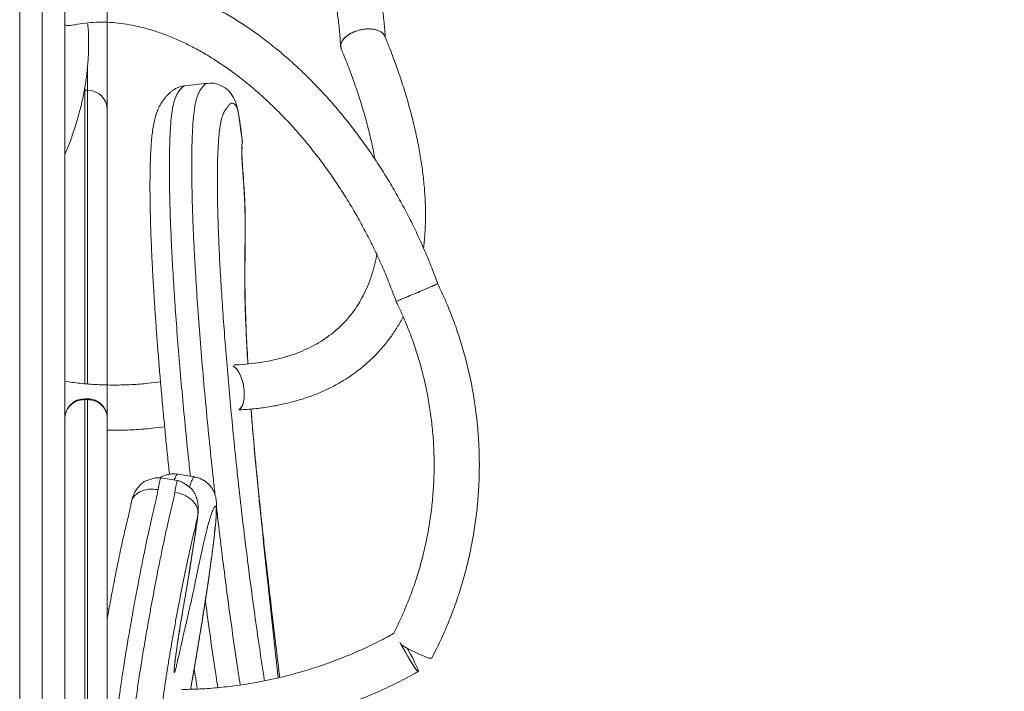
# Model space of a CAD drawing. Units: millimetres. Extents: x 66 to 138, y 73 to 204.
# Drawn here: x 117 to 124, y 119 to 124 of the extents above; entities that cross this region are included whole.
import ezdxf

# ---------------------------------------------------------------- set-up
doc = ezdxf.new("R2010")
doc.units = ezdxf.units.MM
doc.styles.add('SLDTEXTSTYLE0', font='TXT', dxfattribs={"width": 0.663})
doc.dimstyles.new('SLDDIMSTYLE0', dxfattribs={"dimtxt": 5, "dimasz": 3.302, "dimexe": 0, "dimexo": 0.0625, "dimgap": 1.25, "dimtad": 2, "dimlfac": 50, "dimrnd": 1e-09, "dimzin": 12, "dimdsep": 46, "dimtxsty": 'SLDTEXTSTYLE0', "dimsah": 1, "dimcen": 0.09, "dimadec": 0, "dimazin": 0, "dimtfac": 1, "dimtofl": 0, "dimtmove": 0, "dimatfit": 3, "dimfxl": 0, "dimfrac": 2, "dimtolj": 1, "dimtzin": 12, "dimarcsym": 0})

# ---------------------------------------------------------------- blocks, each defined once
blk = doc.blocks.new('*D2')
at = {"color": 7, "linetype": 'Continuous', "lineweight": 0}
for p, q in [((117.6948, 125.4896), (117.6948, 90.478)), ((98.1348, 123.1416), (98.1348, 90.478)), ((98.1348, 91.478), (91.7848, 91.478)), ((98.1348, 91.478), (117.6948, 91.478)), ((117.6948, 91.478), (124.0448, 91.478))]:
    blk.add_line(p, q, dxfattribs=at)
for points in [[(98.1348, 91.478), (94.8328, 91.986), (94.8328, 90.97)], [(117.6948, 91.478), (120.9968, 90.97), (120.9968, 91.986)]]:
    blk.add_solid(points, dxfattribs=at)
at = {"color": 7, "linetype": 'Continuous', "lineweight": 0, "insert": (99.6346, 97.9234), "char_height": 5, "attachment_point": 1, "style": 'SLDTEXTSTYLE0'}
blk.add_mtext('1000', dxfattribs=at)

msp = doc.modelspace()

# ---------------------------------------------------------------- linework, layer by layer
at = {"color": 7, "linetype": 'Continuous', "lineweight": 15}
for p, q in [((117.69485, 123.76017), (117.69485, 123.14169)), ((118.40205, 123.33099), (118.24368, 123.31301)), ((117.55485, 123.28169), (117.53485, 123.28169)), ((117.69485, 123.14169), (117.69485, 121.19579)), ((118.65016, 122.91709), (118.64769, 122.87825)), ((117.55485, 121.0966), (117.53485, 121.0966)), ((117.55485, 121.09044), (117.53485, 121.09044)), ((118.19135, 120.51755), (118.07302, 120.53661)), ((118.31144, 120.54234), (118.19311, 120.5614)), ((118.33592, 120.27384), (118.33693, 120.28568)), ((117.70652, 119.60537), (117.69485, 119.60537))]:
    msp.add_line(p, q, dxfattribs=at)
at = {"color": 8, "linetype": 'Continuous', "lineweight": 15}
for p, q in [((117.55485, 123.28169), (117.55485, 123.44126)), ((117.53485, 123.29861), (117.53485, 123.28169)), ((117.53485, 123.28169), (117.53485, 121.20573)), ((117.55485, 121.20251), (117.55485, 123.28169))]:
    msp.add_line(p, q, dxfattribs=at)
at = {"color": 7, "linetype": 'Continuous', "lineweight": 15, "flags": 128}
for points in [[(118.65107, 122.91423), (118.64729, 122.94888), (118.64162, 122.99575), (118.63541, 123.04229), (118.63022, 123.07751), (118.62427, 123.11307), (118.61809, 123.14445), (118.61031, 123.17553), (118.60699, 123.18606), (118.60248, 123.19834), (118.59894, 123.20702), (118.58628, 123.23302), (118.57123, 123.25645), (118.5521, 123.2787), (118.52815, 123.29887), (118.49846, 123.31583), (118.47417, 123.32473), (118.45703, 123.32877), (118.4466, 123.33042), (118.44332, 123.33083), (118.44257, 123.33092), (118.4424, 123.33094), (118.44235, 123.33094), (118.44234, 123.33094), (118.44234, 123.33094), (118.44234, 123.33094), (118.44234, 123.33094), (118.44234, 123.33094), (118.44234, 123.33094), (118.41997, 123.33211), (118.40209, 123.33029)], [(119.76646, 119.373), (119.77132, 119.36337), (119.78621, 119.33487), (119.80257, 119.3049), (119.81963, 119.27486), (119.8366, 119.24615), (119.85269, 119.22013), (119.86714, 119.198), (119.87927, 119.18081), (119.88853, 119.16934), (119.89447, 119.16415), (119.89682, 119.16547), (119.89546, 119.17325), (119.89047, 119.18711), (119.88208, 119.20641), (119.87067, 119.23025), (119.85679, 119.25751), (119.84107, 119.28692), (119.82426, 119.3171), (119.81702, 119.32974)], [(119.77679, 119.35308), (119.78444, 119.34846), (119.81299, 119.33198), (119.84329, 119.31559), (119.87392, 119.30006), (119.90344, 119.28611), (119.93048, 119.2744), (119.95377, 119.26548), (119.97223, 119.25975), (119.98498, 119.2575), (119.99143, 119.25882), (119.99191, 119.25945)]]:
    msp.add_lwpolyline(points, dxfattribs=at)
at = {"color": 7, "linetype": 'Continuous', "lineweight": 15}
for centre, start, end in [((117.55485, 123.14169), 0, 90), ((117.53485, 120.95659), 90.030435, 179.970541), ((117.55485, 120.95659), 0.029696, 90.030799)]:
    msp.add_arc(centre, 0.14, start, end, dxfattribs=at)
at = {"color": 8, "linetype": 'Continuous', "lineweight": 15}
for points, knots in [([(117.07485, 128.37891), (117.07485, 128.37833), (117.07485, 128.37704), (117.07485, 128.35231), (117.07485, 128.31019), (117.07485, 128.25154), (117.07485, 128.17874), (117.07485, 128.08976), (117.07485, 127.98453), (117.07485, 127.86289), (117.07485, 127.72466), (117.07485, 127.56969), (117.07485, 127.39485), (117.07485, 127.19885), (117.07485, 126.98031), (117.07485, 126.74221), (117.07485, 126.49676), (117.07485, 126.24686), (117.07485, 125.99527), (117.07485, 125.72839), (117.07485, 125.44612), (117.07485, 125.14527), (117.07485, 124.82484), (117.07485, 124.48395), (117.07485, 124.12564), (117.07485, 123.75004), (117.07485, 123.38631), (117.07485, 123.0386), (117.07485, 122.71065), (117.07485, 122.37216), (117.07485, 122.02049), (117.07485, 121.65531), (117.07485, 121.27654), (117.07485, 120.88754), (117.07485, 120.47416), (117.07485, 120.03546), (117.07485, 119.57104), (117.07485, 119.13308), (117.07485, 118.72483), (117.07485, 118.34872), (117.07485, 117.96875), (117.07485, 117.61498), (117.07485, 117.28879), (117.07485, 116.99046), (117.07485, 116.69088), (117.07485, 116.49057), (117.07485, 116.39041)], [0, 0, 0, 0, 0.0236786, 0.0531426, 0.0825891, 0.1095136, 0.1364474, 0.1633808, 0.1903048, 0.2172343, 0.2441744, 0.2711137, 0.2980423, 0.3263542, 0.3546805, 0.3830054, 0.4113152, 0.4355112, 0.4597258, 0.4839445, 0.508155, 0.5323476, 0.5572751, 0.5822321, 0.6071948, 0.6321437, 0.6570644, 0.6764145, 0.695777, 0.7151379, 0.734486, 0.7543033, 0.7741383, 0.793971, 0.8137855, 0.8357809, 0.8577906, 0.8797839, 0.8967368, 0.9137057, 0.9306739, 0.9476255, 0.9606869, 0.9737482, 0.9868741, 1, 1, 1, 1]), ([(117.23485, 116.39041), (117.23485, 116.5236), (117.23485, 116.79004), (117.23485, 117.18876), (117.23485, 117.57835), (117.23485, 117.95815), (117.23485, 118.32775), (117.23485, 118.69372), (117.23485, 119.05884), (117.23485, 119.42244), (117.23485, 119.784), (117.23485, 120.13948), (117.23485, 120.50457), (117.23485, 120.87778), (117.23485, 121.25759), (117.23485, 121.62767), (117.23485, 121.99073), (117.23485, 122.34627), (117.23485, 122.69395), (117.23485, 123.03056), (117.23485, 123.37953), (117.23485, 123.73793), (117.23485, 124.10266), (117.23485, 124.45113), (117.23485, 124.78324), (117.23485, 125.10264), (117.23485, 125.40901), (117.23485, 125.70211), (117.23485, 125.97881), (117.23485, 126.2392), (117.23485, 126.48975), (117.23485, 126.72933), (117.23485, 126.95681), (117.23485, 127.16663), (117.23485, 127.35899), (117.23485, 127.53417), (117.23485, 127.69243), (117.23485, 127.83398), (117.23485, 127.96138), (117.23485, 128.0737), (117.23485, 128.16998), (117.23485, 128.24823), (117.23485, 128.30903), (117.23485, 128.35156), (117.23485, 128.37661), (117.23485, 128.37846), (117.23485, 128.37932)], [0, 0, 0, 0, 0.0174541, 0.0349179, 0.0523722, 0.0688551, 0.0853531, 0.1018519, 0.1183359, 0.1352979, 0.1522742, 0.1692518, 0.1862154, 0.2055436, 0.2248887, 0.244236, 0.2635668, 0.2834011, 0.3032495, 0.3230996, 0.3429364, 0.3670841, 0.3912578, 0.4154438, 0.4396246, 0.4637784, 0.4887444, 0.5137302, 0.538725, 0.5637154, 0.5886853, 0.6155644, 0.6424563, 0.6693496, 0.6962304, 0.7230989, 0.7499781, 0.776858, 0.8037275, 0.8321425, 0.8605687, 0.8889954, 0.917411, 0.9462732, 0.975152, 1, 1, 1, 1]), ([(118.24375, 123.31241), (118.24339, 123.31253), (118.23741, 123.31445), (118.22735, 123.30431), (118.21035, 123.28618), (118.19129, 123.26143), (118.17315, 123.2241), (118.15937, 123.17056), (118.14936, 123.10488), (118.14189, 123.0206), (118.13691, 122.92049), (118.13436, 122.80701), (118.1341, 122.68089), (118.13613, 122.54155), (118.14054, 122.38647), (118.14751, 122.21675), (118.15712, 122.03161), (118.16921, 121.83556), (118.18391, 121.62625), (118.20114, 121.40618), (118.22099, 121.17466), (118.2432, 120.93658), (118.26402, 120.72619), (118.27816, 120.59565), (118.28344, 120.54685)], [0, 0, 0, 0, 0.0025044, 0.0422986, 0.0820952, 0.1426426, 0.2031438, 0.2474625, 0.2917714, 0.3374626, 0.3831587, 0.4274438, 0.471731, 0.5170982, 0.5624658, 0.6106573, 0.6588525, 0.7082564, 0.7576632, 0.8096827, 0.861704, 0.9149575, 0.968211, 1, 1, 1, 1]), ([(118.4586, 120.41176), (118.45442, 120.44857), (118.44039, 120.57227), (118.4186, 120.78225), (118.39312, 121.04194), (118.36993, 121.29954), (118.34918, 121.55232), (118.33135, 121.79598), (118.3181, 122.00457), (118.30859, 122.18053), (118.30195, 122.32673), (118.2965, 122.47979), (118.29301, 122.63549), (118.29225, 122.79066), (118.29476, 122.92941), (118.30049, 123.04427), (118.30906, 123.13438), (118.3202, 123.20183), (118.33437, 123.24855), (118.35514, 123.28855), (118.37525, 123.3125), (118.39245, 123.32888), (118.3993, 123.32982), (118.40214, 123.3302)], [0, 0, 0, 0, 0.0231827, 0.0779069, 0.1326322, 0.1888782, 0.245122, 0.3008752, 0.3566234, 0.3950873, 0.4335904, 0.4720495, 0.5226245, 0.5731981, 0.6255434, 0.6778814, 0.7238224, 0.7697566, 0.8171535, 0.8645829, 0.950698, 0.9795414, 1, 1, 1, 1]), ([(118.65016, 122.91709), (118.64796, 122.93678), (118.64312, 122.98017), (118.63594, 123.0347), (118.62938, 123.07884), (118.62381, 123.11246), (118.61831, 123.13917), (118.61368, 123.15362), (118.60833, 123.16653), (118.60195, 123.17678), (118.59216, 123.18678), (118.57955, 123.19232), (118.56505, 123.18581), (118.55059, 123.17013), (118.5365, 123.1508), (118.52253, 123.12991), (118.50958, 123.10025), (118.49827, 123.05895), (118.48921, 123.00214), (118.48224, 122.93086), (118.4773, 122.84531), (118.4744, 122.74614), (118.47352, 122.63503), (118.47465, 122.51195), (118.47781, 122.37756), (118.4832, 122.22756), (118.491, 122.06267), (118.50138, 121.88194), (118.51404, 121.6916), (118.52921, 121.48829), (118.54683, 121.27428), (118.56706, 121.04875), (118.58944, 120.81759), (118.61443, 120.57681), (118.64189, 120.32953), (118.67206, 120.07489), (118.70424, 119.8202), (118.73766, 119.57111), (118.77178, 119.33319), (118.795, 119.17666), (118.80706, 119.10125), (118.80748, 119.09864)], [0, 0, 0, 0, 0.0090452, 0.0199222, 0.0253427, 0.0308978, 0.0378529, 0.0427011, 0.0476696, 0.0588541, 0.0700568, 0.0927877, 0.1208612, 0.1489646, 0.1770702, 0.2055433, 0.2340209, 0.2624521, 0.2902671, 0.3180854, 0.3466723, 0.3752614, 0.4039856, 0.432711, 0.4620883, 0.4914658, 0.5237914, 0.5561194, 0.5892343, 0.6223512, 0.6577434, 0.6931369, 0.7293827, 0.7656281, 0.8043137, 0.8429986, 0.8828514, 0.9227041, 0.960671, 0.9986385, 1, 1, 1, 1]), ([(118.6902, 121.34233), (118.6883, 121.37285), (118.68237, 121.46841), (118.67553, 121.6167), (118.66965, 121.78536), (118.66726, 121.92129), (118.66744, 122.02778), (118.66865, 122.11309), (118.67008, 122.19719), (118.67102, 122.28383), (118.6706, 122.37771), (118.66866, 122.47084), (118.66413, 122.56752), (118.65835, 122.64865), (118.6531, 122.71606), (118.64955, 122.76813), (118.647, 122.81794), (118.64594, 122.86287), (118.64706, 122.89635), (118.64913, 122.91016), (118.65016, 122.91709)], [0, 0, 0, 0, 0.0469321, 0.1469334, 0.2469229, 0.3464357, 0.4125048, 0.4788516, 0.5452513, 0.6114, 0.6771656, 0.7428468, 0.7899432, 0.8371152, 0.8619671, 0.8867817, 0.9147268, 0.9426114, 0.9712407, 1, 1, 1, 1]), ([(117.53485, 121.09587), (117.53485, 121.09606), (117.53485, 121.09694), (117.53485, 121.0933), (117.53485, 121.09044)], [0, 0, 0, 0, 0.21201774, 1, 1, 1, 1]), ([(117.55485, 121.09044), (117.55485, 121.09324), (117.55485, 121.09687), (117.55485, 121.09605), (117.55485, 121.09586)], [0, 0, 0, 0, 0.7747069, 1, 1, 1, 1]), ([(118.90552, 119.11944), (118.89247, 119.23472), (118.86627, 119.46621), (118.82883, 119.81348), (118.79278, 120.15998), (118.76295, 120.45431), (118.73978, 120.69552), (118.72433, 120.8693), (118.71587, 120.97671), (118.71219, 121.02352)], [0, 0, 0, 0, 0.17928707, 0.36000841, 0.54061806, 0.72075245, 0.8212691, 0.92211651, 1, 1, 1, 1]), ([(118.0729, 120.53585), (118.07257, 120.53581), (118.0718, 120.53574), (118.06888, 120.5244), (118.06311, 120.49681), (118.05821, 120.47104), (118.05479, 120.45307)], [0, 0, 0, 0, 0.1446916, 0.3312047, 0.5336196, 1, 1, 1, 1]), ([(118.19303, 120.56086), (118.19176, 120.56085), (118.18893, 120.5608), (118.18195, 120.5506), (118.1754, 120.53811), (118.17011, 120.52344), (118.16927, 120.5211)], [0, 0, 0, 0, 0.2161447, 0.4831586, 0.917768, 1, 1, 1, 1]), ([(118.1732, 120.43445), (118.17661, 120.45234), (118.18148, 120.478), (118.18722, 120.50543), (118.19014, 120.51668), (118.1909, 120.51676), (118.19123, 120.51679)], [0, 0, 0, 0, 0.4662173, 0.6685577, 0.8551396, 1, 1, 1, 1]), ([(118.27646, 120.4709), (118.27749, 120.47415), (118.28328, 120.49233), (118.29226, 120.51475), (118.30344, 120.53872), (118.30868, 120.54052), (118.31129, 120.54142)], [0, 0, 0, 0, 0.067638, 0.3786957, 0.6896401, 1, 1, 1, 1]), ([(118.05479, 120.45307), (118.05241, 120.4406), (118.0476, 120.41543), (118.03943, 120.37544), (118.02921, 120.33496), (118.01495, 120.27706), (117.99572, 120.19098), (117.97577, 120.09845), (117.95479, 119.99718), (117.93288, 119.88771), (117.90882, 119.76335), (117.88726, 119.64777), (117.86862, 119.54427), (117.85188, 119.4489), (117.83246, 119.33427), (117.81231, 119.20909), (117.79442, 119.09158), (117.77926, 118.98605), (117.76636, 118.88823), (117.75581, 118.79998), (117.74578, 118.71313), (117.73526, 118.63049), (117.72738, 118.57075), (117.72336, 118.54095), (117.7209, 118.5246), (117.71927, 118.51468), (117.71754, 118.50544), (117.71476, 118.49277), (117.71019, 118.4774), (117.70532, 118.46321), (117.69959, 118.44274), (117.69627, 118.42841), (117.69485, 118.42225)], [0, 0, 0, 0, 0.0169002, 0.0341032, 0.0605995, 0.1131752, 0.1664237, 0.2191339, 0.2718401, 0.326016, 0.3801827, 0.4439236, 0.4764355, 0.5089398, 0.5594105, 0.611211, 0.6537543, 0.6974398, 0.7400403, 0.7837358, 0.8294039, 0.8753404, 0.8981748, 0.9096315, 0.9138966, 0.9174204, 0.9209717, 0.9257357, 0.9395874, 0.9714685, 0.9877384, 1, 1, 1, 1]), ([(117.86478, 120.35895), (117.86604, 120.36529), (117.86931, 120.3816), (117.88228, 120.40271), (117.90273, 120.42334), (117.93633, 120.44366), (117.98759, 120.45879), (118.03277, 120.45494), (118.05479, 120.45307)], [0, 0, 0, 0, 0.0905074, 0.2327622, 0.3720497, 0.5055533, 0.7590456, 1, 1, 1, 1]), ([(117.74813, 117.93933), (117.74778, 117.93908), (117.74664, 117.93825), (117.74599, 117.94479), (117.74622, 117.96274), (117.74889, 117.99483), (117.75352, 118.03699), (117.75848, 118.07744), (117.76481, 118.12478), (117.77318, 118.183), (117.78188, 118.23847), (117.78995, 118.28572), (117.79631, 118.32078), (117.80284, 118.35477), (117.80922, 118.38589), (117.81513, 118.4124), (117.82105, 118.4354), (117.82631, 118.45219), (117.83072, 118.46524), (117.83421, 118.47851), (117.83654, 118.48982), (117.83818, 118.49907), (117.8406, 118.51424), (117.84703, 118.56072), (117.85652, 118.63333), (117.86768, 118.72455), (117.87744, 118.8094), (117.88894, 118.90212), (117.90343, 119.00883), (117.92128, 119.12963), (117.94143, 119.25795), (117.96279, 119.3868), (117.98296, 119.503), (118.00176, 119.60755), (118.01906, 119.70107), (118.03628, 119.79163), (118.05523, 119.88888), (118.0756, 119.99033), (118.09723, 120.0942), (118.11817, 120.1909), (118.13598, 120.26939), (118.14796, 120.31756), (118.15578, 120.34846), (118.16352, 120.38365), (118.16968, 120.41597), (118.1732, 120.43445)], [0, 0, 0, 0, 0.0056142, 0.0183228, 0.0314195, 0.0570307, 0.0717749, 0.086838, 0.1038775, 0.1214461, 0.1436129, 0.1546163, 0.1660031, 0.1786305, 0.1916236, 0.204271, 0.2173503, 0.2374854, 0.2535369, 0.2616319, 0.2647407, 0.267274, 0.2705487, 0.2785853, 0.313841, 0.3491712, 0.384599, 0.4199518, 0.4552077, 0.494444, 0.5350704, 0.5742527, 0.6143455, 0.6461781, 0.6780217, 0.7107072, 0.7433982, 0.7870514, 0.8307061, 0.8757019, 0.92066, 0.9503644, 0.9653414, 0.9801843, 1, 1, 1, 1]), ([(118.28511, 119.03845), (118.28732, 119.05174), (118.29299, 119.08592), (118.30831, 119.1742), (118.3308, 119.30577), (118.35876, 119.47516), (118.38416, 119.63519), (118.40658, 119.78287), (118.42376, 119.90196), (118.43693, 119.99973), (118.44673, 120.07767), (118.45559, 120.15469), (118.46266, 120.22614), (118.46639, 120.27941), (118.46681, 120.31069), (118.4654, 120.32775), (118.46194, 120.33755), (118.45575, 120.33566), (118.44642, 120.31903), (118.43495, 120.29014), (118.42148, 120.24979), (118.40545, 120.19356), (118.3884, 120.12626), (118.37039, 120.04704), (118.35238, 119.96283), (118.33382, 119.87368), (118.31378, 119.7769), (118.29276, 119.67727), (118.2723, 119.5886), (118.25894, 119.53186), (118.25213, 119.50293)], [0, 0, 0, 0, 0.0116194, 0.0298707, 0.0790533, 0.1283514, 0.17741, 0.2179691, 0.2584631, 0.2858, 0.3132562, 0.3405949, 0.3756689, 0.4106972, 0.4348218, 0.4590634, 0.4832494, 0.521431, 0.5597651, 0.5980526, 0.6411807, 0.6843901, 0.7274059, 0.7625831, 0.7979072, 0.8334102, 0.8688327, 0.9120339, 0.9551388, 1, 1, 1, 1]), ([(118.6355, 119.0688), (118.62665, 119.12658), (118.60554, 119.26427), (118.57349, 119.48949), (118.53948, 119.74073), (118.50697, 119.99682), (118.48331, 120.1913), (118.47108, 120.30064), (118.4687, 120.32194)], [0, 0, 0, 0, 0.1470427, 0.3504287, 0.5486506, 0.7468724, 0.9506945, 1, 1, 1, 1]), ([(118.20645, 119.30167), (118.20141, 119.27899), (118.19374, 119.24449), (118.18361, 119.19969), (118.17751, 119.17571), (118.17312, 119.16174), (118.17018, 119.15561), (118.16835, 119.15658), (118.1675, 119.16674), (118.16924, 119.19472), (118.17441, 119.24061), (118.18063, 119.28748), (118.18823, 119.34083), (118.19843, 119.40808), (118.21273, 119.49813), (118.22946, 119.5988), (118.24823, 119.70661), (118.26704, 119.81715), (118.28833, 119.95094), (118.30581, 120.06293), (118.31968, 120.15354), (118.32613, 120.19748), (118.33122, 120.23478), (118.33419, 120.25858), (118.33556, 120.27072), (118.33592, 120.27384)], [0, 0, 0, 0, 0.0681561, 0.1036861, 0.1391094, 0.1637587, 0.1883866, 0.2131561, 0.2379186, 0.2831758, 0.3274883, 0.3561613, 0.3848866, 0.4352763, 0.4857873, 0.5564961, 0.6274305, 0.6986545, 0.7699778, 0.8817982, 0.913315, 0.9447442, 0.968296, 0.9918336, 1, 1, 1, 1]), ([(118.38903, 119.66652), (118.39076, 119.65322), (118.40359, 119.55424), (118.42891, 119.37478), (118.45669, 119.18173), (118.47313, 119.07663), (118.47733, 119.0498)], [0, 0, 0, 0, 0.0621461, 0.4624579, 0.8627751, 1, 1, 1, 1])]:
    msp.add_open_spline(points, degree=3, knots=knots, dxfattribs=at)
at = {"color": 7, "linetype": 'Continuous', "lineweight": 15}
for points, knots in [([(117.39485, 128.21892), (117.39485, 128.21835), (117.39485, 128.21706), (117.39485, 128.1925), (117.39485, 128.15067), (117.39485, 128.09244), (117.39485, 128.0202), (117.39485, 127.93189), (117.39485, 127.82747), (117.39485, 127.70676), (117.39485, 127.5696), (117.39485, 127.41581), (117.39485, 127.2423), (117.39485, 127.04779), (117.39485, 126.83091), (117.39485, 126.5946), (117.39485, 126.35117), (117.39485, 126.10355), (117.39485, 125.85453), (117.39485, 125.59039), (117.39485, 125.31104), (117.39485, 125.01329), (117.39485, 124.69617), (117.39485, 124.3588), (117.39485, 124.00418), (117.39485, 123.63241), (117.39485, 123.27278), (117.39485, 122.92941), (117.39485, 122.60609), (117.39485, 122.27236), (117.39485, 121.92575), (117.39485, 121.56538), (117.39485, 121.2458), (117.39485, 121.04335), (117.39485, 120.9693)], [0, 0, 0, 0, 0.0302256, 0.0678249, 0.1054016, 0.1397397, 0.1740898, 0.2084394, 0.2427769, 0.2771216, 0.3114796, 0.3458367, 0.3801802, 0.416287, 0.4524124, 0.4885358, 0.5246399, 0.5554142, 0.5862121, 0.6170151, 0.6478078, 0.6785778, 0.7102817, 0.7420233, 0.773772, 0.8055032, 0.8371984, 0.8617113, 0.8862401, 0.9107667, 0.9352769, 0.9603815, 0.9855082, 1, 1, 1, 1]), ([(119.66346, 123.65459), (119.6605, 123.69087), (119.65444, 123.76503), (119.6403, 123.87918), (119.62235, 123.99612), (119.60048, 124.11409), (119.57485, 124.23275), (119.5455, 124.35183), (119.51253, 124.47105), (119.47603, 124.59013), (119.43608, 124.70879), (119.39279, 124.82673), (119.34627, 124.94369), (119.29663, 125.05937), (119.24399, 125.1735), (119.18847, 125.28581), (119.13019, 125.39599), (119.06935, 125.50389), (119.00586, 125.60886), (118.95901, 125.68307), (118.93281, 125.72129), (118.92922, 125.72652)], [0, 0, 0, 0, 0.0530627, 0.1084754, 0.1638292, 0.2191294, 0.2743823, 0.3295939, 0.3847707, 0.4399197, 0.495047, 0.5501591, 0.6052627, 0.6603638, 0.7154685, 0.7705819, 0.8257099, 0.8808596, 0.9360378, 0.9912509, 1, 1, 1, 1]), ([(118.92437, 125.09732), (118.92581, 125.09452), (118.94509, 125.05693), (118.97981, 124.98266), (119.02814, 124.87473), (119.07329, 124.7652), (119.11548, 124.6547), (119.1545, 124.54347), (119.19025, 124.43188), (119.22264, 124.32024), (119.25156, 124.2089), (119.27694, 124.0982), (119.29872, 123.98846), (119.31687, 123.88002), (119.33123, 123.77328), (119.34137, 123.67692), (119.34517, 123.61721), (119.34679, 123.5916)], [0, 0, 0, 0, 0.0058357, 0.0782592, 0.1507019, 0.2231539, 0.2956058, 0.3680453, 0.4404631, 0.5128499, 0.5851954, 0.6574904, 0.7297244, 0.8018873, 0.8739693, 0.9459601, 1, 1, 1, 1]), ([(120.03397, 121.9112), (120.03319, 121.91342), (120.01822, 121.95597), (119.9864, 122.03834), (119.93686, 122.15766), (119.88323, 122.27559), (119.82594, 122.39189), (119.76504, 122.50629), (119.70069, 122.61853), (119.63304, 122.72835), (119.56223, 122.83548), (119.48842, 122.93968), (119.41178, 123.0407), (119.33248, 123.13831), (119.25069, 123.23228), (119.16659, 123.32238), (119.08036, 123.40839), (118.99219, 123.4901), (118.90227, 123.56731), (118.8108, 123.63982), (118.71798, 123.70745), (118.62401, 123.77001), (118.5291, 123.82732), (118.43348, 123.87923), (118.33738, 123.92558), (118.24103, 123.96623), (118.14468, 124.00104), (118.04858, 124.02991), (117.953, 124.05275), (117.8582, 124.06947), (117.76445, 124.08006), (117.67205, 124.08445), (117.58118, 124.08284), (117.49235, 124.07451), (117.43022, 124.06588), (117.39839, 124.05828), (117.39485, 124.05743)], [0, 0, 0, 0, 0.0017171, 0.0328304, 0.0639397, 0.0950455, 0.1261501, 0.1572551, 0.1883627, 0.2194745, 0.2505928, 0.2817199, 0.3128577, 0.3440079, 0.3751723, 0.4063528, 0.4375501, 0.4687651, 0.4999976, 0.5312472, 0.5625121, 0.5937893, 0.6250738, 0.656357, 0.6876288, 0.718877, 0.7500869, 0.7812406, 0.8123189, 0.8433017, 0.8741688, 0.9049028, 0.9354898, 0.9659236, 0.9962046, 1, 1, 1, 1]), ([(117.39485, 122.82625), (117.408, 122.85872), (117.43522, 122.92594), (117.46975, 123.02816), (117.49991, 123.13252), (117.52426, 123.23648), (117.54288, 123.33978), (117.55563, 123.4421), (117.56265, 123.54323), (117.56323, 123.64267), (117.56079, 123.71445), (117.55634, 123.75242), (117.55564, 123.75845)], [0, 0, 0, 0, 0.1027904, 0.212796, 0.3227576, 0.4326421, 0.5424119, 0.6520247, 0.7614323, 0.8705862, 0.9794384, 1, 1, 1, 1]), ([(117.45641, 123.74384), (117.4411, 123.74121), (117.42088, 123.73774), (117.39994, 123.74267), (117.39485, 123.74387)], [0, 0, 0, 0, 0.757157, 1, 1, 1, 1]), ([(117.39485, 123.74305), (117.39683, 123.74249), (117.39978, 123.74167), (117.40263, 123.74199), (117.40358, 123.74209)], [0, 0, 0, 0, 0.6682739, 1, 1, 1, 1]), ([(117.45645, 123.74335), (117.45996, 123.74422), (117.48708, 123.75091), (117.54016, 123.75793), (117.6155, 123.76399), (117.69281, 123.76374), (117.77157, 123.75789), (117.85169, 123.74633), (117.93298, 123.72915), (118.01528, 123.70638), (118.0984, 123.67807), (118.18215, 123.64427), (118.26634, 123.60506), (118.35074, 123.56049), (118.43514, 123.51067), (118.5193, 123.45569), (118.60299, 123.39568), (118.68596, 123.33079), (118.76798, 123.26117), (118.84882, 123.18698), (118.92824, 123.10843), (119.006, 123.0257), (119.08189, 122.93903), (119.15568, 122.84863), (119.22716, 122.75475), (119.29612, 122.65764), (119.36236, 122.55758), (119.4257, 122.45482), (119.48595, 122.34967), (119.54294, 122.2424), (119.5965, 122.13331), (119.64654, 122.02272), (119.69271, 121.91091), (119.72279, 121.83201), (119.73731, 121.79048), (119.73865, 121.78665)], [0, 0, 0, 0, 0.00496252, 0.03837997, 0.07152671, 0.10439209, 0.13699303, 0.16936203, 0.20153887, 0.23356308, 0.2654713, 0.29729548, 0.32906191, 0.36079215, 0.39250297, 0.42420667, 0.4559106, 0.48762166, 0.51934473, 0.55108346, 0.58283917, 0.61461276, 0.64640383, 0.67821165, 0.71003461, 0.74187103, 0.77371873, 0.80557574, 0.83743932, 0.86930736, 0.90117702, 0.93304566, 0.96490977, 0.99676709, 1, 1, 1, 1]), ([(119.35301, 123.57469), (119.35098, 123.5782), (119.34366, 123.59091), (119.34924, 123.61739), (119.36968, 123.64985), (119.40692, 123.67944), (119.45555, 123.70213), (119.51006, 123.71515), (119.5638, 123.71702), (119.61003, 123.70767), (119.64482, 123.68945), (119.65481, 123.67185), (119.65962, 123.6634)], [0, 0, 0, 0, 0.040655, 0.1469301, 0.2548617, 0.3642763, 0.4742917, 0.5836954, 0.6915671, 0.7977493, 0.9028665, 1, 1, 1, 1]), ([(119.65734, 123.66655), (119.65692, 123.66838), (119.65414, 123.68028), (119.63198, 123.69701), (119.59335, 123.71273), (119.54381, 123.71758), (119.49059, 123.71171), (119.43866, 123.69556), (119.39363, 123.67063), (119.36129, 123.63961), (119.3442, 123.60563), (119.34863, 123.58481), (119.35083, 123.57445)], [0, 0, 0, 0, 0.0197325, 0.1283757, 0.2355576, 0.3419537, 0.4486486, 0.5566769, 0.6665306, 0.7778363, 0.8894374, 1, 1, 1, 1]), ([(119.93322, 122.16394), (119.93512, 122.17822), (119.94137, 122.22517), (119.94637, 122.30811), (119.94842, 122.41269), (119.94491, 122.52065), (119.93624, 122.6316), (119.92233, 122.74542), (119.90324, 122.86193), (119.87901, 122.98095), (119.84971, 123.10231), (119.81538, 123.22587), (119.77618, 123.35144), (119.73187, 123.47898), (119.69297, 123.58308), (119.66739, 123.64513), (119.65982, 123.66351)], [0, 0, 0, 0, 0.0335278, 0.1102934, 0.1874676, 0.264971, 0.3427238, 0.4206545, 0.4987007, 0.5768115, 0.6549468, 0.7330688, 0.8111576, 0.8892007, 0.9671895, 1, 1, 1, 1]), ([(119.35099, 123.57379), (119.35601, 123.56176), (119.378, 123.50895), (119.41375, 123.41678), (119.45638, 123.29831), (119.49417, 123.18234), (119.52737, 123.06891), (119.55562, 122.95839), (119.57634, 122.86644), (119.58579, 122.8126), (119.58914, 122.79351)], [0, 0, 0, 0, 0.0432201, 0.1896557, 0.3359667, 0.482141, 0.6281808, 0.7740964, 0.9199013, 1, 1, 1, 1]), ([(118.24372, 123.31232), (118.23944, 123.31201), (118.22472, 123.31092), (118.20217, 123.3037), (118.17778, 123.29281), (118.15787, 123.28015), (118.14164, 123.26719), (118.13124, 123.25729), (118.12311, 123.24875), (118.12008, 123.24539), (118.11412, 123.23883), (118.10342, 123.22663), (118.08671, 123.20502), (118.06839, 123.17613), (118.05247, 123.14369), (118.03854, 123.10629), (118.02773, 123.06561), (118.01929, 123.02151), (118.01251, 122.97239), (118.00727, 122.92), (118.00323, 122.86201), (118.00019, 122.79758), (117.99816, 122.72736), (117.99712, 122.65198), (117.99704, 122.57162), (117.99791, 122.48636), (117.9997, 122.39638), (118.00242, 122.30193), (118.00603, 122.20334), (118.01054, 122.10098), (118.01594, 121.9945), (118.02222, 121.88383), (118.02942, 121.76866), (118.03749, 121.64957), (118.04645, 121.52673), (118.05625, 121.40044), (118.0669, 121.27104), (118.07835, 121.1389), (118.09059, 121.0044), (118.10354, 120.86826), (118.11723, 120.73086), (118.12772, 120.62847), (118.13384, 120.57177), (118.13497, 120.56129)], [0, 0, 0, 0, 0.0042631, 0.0146515, 0.0249653, 0.0354522, 0.0464508, 0.0583784, 0.0650825, 0.0729645, 0.0807014, 0.1060495, 0.1321725, 0.1608604, 0.1930456, 0.2193291, 0.2463329, 0.2780032, 0.3068029, 0.3339353, 0.3625313, 0.3916389, 0.420791, 0.4498839, 0.4789879, 0.5081399, 0.5373464, 0.5665907, 0.5958365, 0.6250295, 0.6541128, 0.6837609, 0.7136429, 0.7438146, 0.7742703, 0.8049949, 0.8359641, 0.8671451, 0.8984964, 0.93001, 0.9614082, 0.9928639, 1, 1, 1, 1]), ([(118.69089, 121.34238), (118.68982, 121.3601), (118.68665, 121.41214), (118.68232, 121.49479), (118.67787, 121.58998), (118.67433, 121.68071), (118.67175, 121.7654), (118.67006, 121.84578), (118.66914, 121.92353), (118.66897, 122.001), (118.66967, 122.07947), (118.67088, 122.15873), (118.67184, 122.23592), (118.67211, 122.30677), (118.67169, 122.36848), (118.67077, 122.42366), (118.66934, 122.47363), (118.66734, 122.52162), (118.66469, 122.57046), (118.66111, 122.62236), (118.65685, 122.67906), (118.65307, 122.73066), (118.65034, 122.77347), (118.64881, 122.80358), (118.648, 122.82805), (118.64788, 122.84678), (118.64828, 122.86091), (118.64907, 122.87114), (118.64948, 122.87522), (118.64995, 122.87805), (118.64996, 122.87809)], [0, 0, 0, 0, 0.02779306, 0.08159679, 0.13522771, 0.1885472, 0.24156754, 0.29231461, 0.34591385, 0.40216481, 0.46140802, 0.52816298, 0.59016177, 0.63995598, 0.68358265, 0.71776942, 0.74770259, 0.77458762, 0.79924809, 0.82547195, 0.85193789, 0.88244545, 0.90183321, 0.91851148, 0.93309483, 0.94866554, 0.96378275, 0.98031367, 0.99970523, 1, 1, 1, 1]), ([(119.60295, 122.1175), (119.60252, 122.11478), (119.5978, 122.08513), (119.58464, 122.03229), (119.56319, 121.95916), (119.53686, 121.89015), (119.50616, 121.82468), (119.47083, 121.76287), (119.43081, 121.70471), (119.38598, 121.65032), (119.3363, 121.59984), (119.28187, 121.55351), (119.22287, 121.51153), (119.15954, 121.47401), (119.09208, 121.44098), (119.02061, 121.41242), (118.94524, 121.38826), (118.86597, 121.36851), (118.78297, 121.353), (118.69579, 121.34225), (118.63219, 121.33662), (118.59663, 121.33578), (118.59263, 121.33569)], [0, 0, 0, 0, 0.0053669, 0.0584832, 0.1119958, 0.1660089, 0.2206231, 0.2759144, 0.3319036, 0.3885179, 0.4455663, 0.5027188, 0.5595656, 0.6158534, 0.671454, 0.7263535, 0.7806142, 0.834336, 0.8876276, 0.9405908, 0.9933145, 1, 1, 1, 1]), ([(120.03375, 121.91112), (120.03384, 121.91115), (120.03674, 121.91214), (120.02671, 121.90743), (120.00311, 121.89685), (119.96448, 121.88008), (119.91786, 121.86014), (119.86779, 121.83897), (119.81993, 121.81896), (119.77895, 121.80206), (119.75105, 121.79085), (119.7378, 121.78577), (119.74001, 121.787), (119.7405, 121.78728)], [0, 0, 0, 0, 0.0035346, 0.112365, 0.2203626, 0.3273122, 0.4334172, 0.5391925, 0.645269, 0.7521876, 0.8601893, 0.9690877, 1, 1, 1, 1]), ([(119.74073, 121.78738), (119.74062, 121.78719), (119.74031, 121.78669), (119.75866, 121.79386), (119.7918, 121.80732), (119.83655, 121.82588), (119.88662, 121.8469), (119.93632, 121.86801), (119.9803, 121.88691), (120.0132, 121.90132), (120.03218, 121.90991), (120.03224, 121.91032), (120.03227, 121.91049)], [0, 0, 0, 0, 0.0659897, 0.1747728, 0.2839848, 0.3927415, 0.5004163, 0.606943, 0.7127494, 0.8185088, 0.9248563, 1, 1, 1, 1]), ([(119.9919, 119.25945), (120.00295, 119.28082), (120.03442, 119.34174), (120.08211, 119.44447), (120.13314, 119.56823), (120.17841, 119.69437), (120.21792, 119.82256), (120.25156, 119.95253), (120.27926, 120.08399), (120.30096, 120.21665), (120.3166, 120.35022), (120.32615, 120.48439), (120.3296, 120.61887), (120.32692, 120.75336), (120.31814, 120.88757), (120.30327, 121.0212), (120.28233, 121.15394), (120.25538, 121.28552), (120.22247, 121.41562), (120.18371, 121.54399), (120.13904, 121.67026), (120.08965, 121.79308), (120.05227, 121.8723), (120.03389, 121.91126)], [0, 0, 0, 0, 0.0263453, 0.075087, 0.1238345, 0.1725861, 0.2213418, 0.270101, 0.318863, 0.3676278, 0.416395, 0.4651636, 0.5139336, 0.5627044, 0.6114752, 0.6602459, 0.7090159, 0.7577847, 0.8065515, 0.8553164, 0.9040785, 0.9528377, 1, 1, 1, 1]), ([(119.73863, 121.78635), (119.74383, 121.77589), (119.76764, 121.72799), (119.80633, 121.64067), (119.85228, 121.52355), (119.8924, 121.4041), (119.92677, 121.28275), (119.95527, 121.15975), (119.97783, 121.03543), (119.9944, 120.91008), (120.00495, 120.78403), (120.00943, 120.65758), (120.00784, 120.53105), (120.00019, 120.40476), (119.9865, 120.279), (119.96679, 120.15411), (119.94112, 120.03039), (119.90956, 119.90813), (119.87217, 119.78767), (119.8291, 119.66925), (119.78025, 119.5533), (119.74324, 119.47512), (119.72276, 119.4356), (119.72152, 119.43321)], [0, 0, 0, 0, 0.014453, 0.0661705, 0.1178873, 0.1695984, 0.2213042, 0.2730049, 0.3247018, 0.3763951, 0.4280854, 0.4797739, 0.5314606, 0.5831467, 0.6348323, 0.6865182, 0.7382051, 0.7898937, 0.8415845, 0.8932784, 0.944976, 0.9966781, 1, 1, 1, 1]), ([(118.63183, 121.01758), (118.64445, 121.0181), (118.69306, 121.02012), (118.77427, 121.02889), (118.8752, 121.04393), (118.97211, 121.06443), (119.06507, 121.08991), (119.15385, 121.12041), (119.2383, 121.15581), (119.3183, 121.19601), (119.39372, 121.24089), (119.46452, 121.29031), (119.53062, 121.34416), (119.59202, 121.40233), (119.64862, 121.46477), (119.70071, 121.53121), (119.74703, 121.60226), (119.77706, 121.6509), (119.789, 121.67709), (119.78901, 121.6771)], [0, 0, 0, 0, 0.0237263, 0.0913464, 0.1587329, 0.2258125, 0.2925113, 0.358764, 0.4245215, 0.4897583, 0.5544826, 0.6187359, 0.6825937, 0.7461605, 0.8095619, 0.8729246, 0.9363504, 0.9999725, 1, 1, 1, 1]), ([(118.62674, 121.02033), (118.62745, 121.02041), (118.6377, 121.02157), (118.64868, 121.04019), (118.65918, 121.06917), (118.66471, 121.10143), (118.66559, 121.14544), (118.65819, 121.19872), (118.644, 121.24694), (118.62649, 121.28461), (118.60634, 121.31386), (118.59254, 121.32363), (118.5852, 121.32882)], [0, 0, 0, 0, 0.0123787, 0.178552, 0.2636991, 0.3487495, 0.4689521, 0.5898612, 0.6937364, 0.788799, 0.8876597, 1, 1, 1, 1]), ([(118.58539, 121.32672), (118.5903, 121.32448), (118.60246, 121.31894), (118.62301, 121.2918), (118.64277, 121.25139), (118.65649, 121.20493), (118.66389, 121.15947), (118.66556, 121.11472), (118.66056, 121.07235), (118.6482, 121.03614), (118.63404, 121.02571), (118.62674, 121.02033)], [0, 0, 0, 0, 0.0771424, 0.1909622, 0.3054376, 0.4046113, 0.4992553, 0.601054, 0.7178553, 0.8546209, 1, 1, 1, 1]), ([(118.07173, 121.21638), (118.04363, 121.21254), (117.97507, 121.2032), (117.86568, 121.19548), (117.74398, 121.19221), (117.62258, 121.19555), (117.50599, 121.20416), (117.43047, 121.21478), (117.39485, 121.21978)], [0, 0, 0, 0, 0.1242997, 0.3031717, 0.4820964, 0.6610733, 0.8401007, 1, 1, 1, 1]), ([(117.53485, 121.09044), (117.52038, 121.08918), (117.49145, 121.08667), (117.45264, 121.06733), (117.42107, 121.03828), (117.39989, 120.99982), (117.39484, 120.97047), (117.39485, 120.9554), (117.39485, 120.95529)], [0, 0, 0, 0, 0.185053, 0.3698116, 0.5624162, 0.7749817, 0.9984367, 1, 1, 1, 1]), ([(117.53485, 121.09044), (117.53485, 120.97886), (117.53485, 120.75566), (117.53485, 120.41125), (117.53485, 120.04548), (117.53485, 119.65707), (117.53485, 119.24595), (117.53485, 118.8406), (117.53485, 118.44224), (117.53485, 118.052), (117.53485, 117.65805), (117.53485, 117.26157), (117.53485, 116.91581), (117.53485, 116.62205), (117.53485, 116.46107), (117.53485, 116.38059)], [0, 0, 0, 0, 0.0783497, 0.1567303, 0.2350791, 0.3234405, 0.4118479, 0.5002054, 0.5806257, 0.6611734, 0.7417577, 0.8222934, 0.9027034, 0.951352, 1, 1, 1, 1]), ([(117.55485, 116.38059), (117.55485, 116.50979), (117.55485, 116.76826), (117.55485, 117.15513), (117.55485, 117.55747), (117.55485, 117.97415), (117.55485, 118.40365), (117.55485, 118.8467), (117.55485, 119.30155), (117.55485, 119.76622), (117.55485, 120.22075), (117.55485, 120.66394), (117.55485, 120.94862), (117.55485, 121.09044)], [0, 0, 0, 0, 0.07808964, 0.15622139, 0.23431343, 0.32278902, 0.4113229, 0.49980454, 0.59993026, 0.70019469, 0.80046764, 0.90060464, 1, 1, 1, 1]), ([(117.55485, 121.09044), (117.56932, 121.08918), (117.59824, 121.08667), (117.63706, 121.06733), (117.66862, 121.03828), (117.6898, 120.99982), (117.69485, 120.97047), (117.69485, 120.9554), (117.69485, 120.95529)], [0, 0, 0, 0, 0.1850525, 0.369815, 0.562419, 0.7749816, 0.9984367, 1, 1, 1, 1]), ([(118.9152, 119.12186), (118.91421, 119.13039), (118.90551, 119.20516), (118.88726, 119.35861), (118.86241, 119.56715), (118.83912, 119.76516), (118.81957, 119.93561), (118.80232, 120.08992), (118.78674, 120.23347), (118.77261, 120.36809), (118.7593, 120.49948), (118.74726, 120.62354), (118.73602, 120.74486), (118.72607, 120.85861), (118.71827, 120.95246), (118.71419, 121.00602), (118.71284, 121.02358)], [0, 0, 0, 0, 0.013294, 0.1166368, 0.2397066, 0.3392102, 0.4256924, 0.5053893, 0.5796792, 0.6496028, 0.7159351, 0.7860747, 0.845888, 0.9097182, 0.970401, 1, 1, 1, 1]), ([(117.39485, 120.96229), (117.39485, 120.91069), (117.39485, 120.73176), (117.39485, 120.40124), (117.39485, 119.97026), (117.39485, 119.5138), (117.39485, 119.08352), (117.39485, 118.68238), (117.39485, 118.31284), (117.39485, 117.93949), (117.39485, 117.6051), (117.39485, 117.31129), (117.39485, 117.05853), (117.39485, 116.80484), (117.39485, 116.63522), (117.39485, 116.55041)], [0, 0, 0, 0, 0.03893605, 0.13500419, 0.24128201, 0.34762821, 0.45389521, 0.53580709, 0.61779738, 0.69978305, 0.78168888, 0.83616657, 0.89064423, 0.9453222, 1, 1, 1, 1]), ([(117.39485, 116.38067), (117.39485, 116.45981), (117.39485, 116.61811), (117.39485, 116.90706), (117.39485, 117.24722), (117.39485, 117.63733), (117.39485, 118.02496), (117.39485, 118.40893), (117.39485, 118.80105), (117.39485, 119.20022), (117.39485, 119.60521), (117.39485, 119.98045), (117.39485, 120.32648), (117.39485, 120.64501), (117.39485, 120.85188), (117.39485, 120.95529)], [0, 0, 0, 0, 0.0493223, 0.0986451, 0.1802197, 0.2619215, 0.3436729, 0.4253873, 0.5069723, 0.5967153, 0.6865092, 0.7762564, 0.8508285, 0.9254271, 1, 1, 1, 1]), ([(117.69485, 120.95529), (117.69485, 120.83609), (117.69485, 120.57636), (117.69485, 120.16305), (117.69485, 119.71622), (117.69485, 119.25774), (117.69485, 118.84258), (117.69485, 118.47632), (117.69485, 118.16098), (117.69485, 117.8425), (117.69485, 117.53437), (117.69485, 117.23788), (117.69485, 116.95314), (117.69485, 116.6673), (117.69485, 116.47621), (117.69485, 116.38067)], [0, 0, 0, 0, 0.0858652, 0.1870991, 0.2883316, 0.3906712, 0.4930086, 0.5601687, 0.6273282, 0.6948618, 0.7623946, 0.8216582, 0.8809217, 0.9404612, 1, 1, 1, 1]), ([(117.69485, 120.87456), (117.71503, 120.87402), (117.7784, 120.87229), (117.88527, 120.87628), (118.00056, 120.88414), (118.07228, 120.89366), (118.10086, 120.89745)], [0, 0, 0, 0, 0.1492607, 0.4687415, 0.7882864, 1, 1, 1, 1]), ([(118.07308, 120.53659), (118.06417, 120.53692), (118.04117, 120.53778), (118.00827, 120.52841), (117.97626, 120.51871), (117.95301, 120.50833), (117.93505, 120.49329), (117.91737, 120.47254), (117.89288, 120.44376), (117.87872, 120.40959), (117.86772, 120.37803), (117.86437, 120.35974), (117.86261, 120.35009)], [0, 0, 0, 0, 0.084947, 0.219203, 0.3243825, 0.4077058, 0.4608693, 0.5505654, 0.6709975, 0.8221656, 0.9062265, 1, 1, 1, 1]), ([(118.19297, 120.56101), (118.18726, 120.56209), (118.17092, 120.56518), (118.14389, 120.56377), (118.11399, 120.55795), (118.08833, 120.5486), (118.07419, 120.54027), (118.06792, 120.53657)], [0, 0, 0, 0, 0.13049382, 0.37392443, 0.60448124, 0.82442796, 1, 1, 1, 1]), ([(118.33592, 120.27384), (118.33727, 120.28394), (118.33978, 120.30265), (118.33873, 120.33606), (118.33572, 120.36914), (118.32388, 120.39992), (118.31365, 120.425), (118.30028, 120.4503), (118.27335, 120.47473), (118.24381, 120.49389), (118.21553, 120.51062), (118.19917, 120.51531), (118.19141, 120.51753)], [0, 0, 0, 0, 0.0972612, 0.1802642, 0.3201435, 0.4131071, 0.4941911, 0.5836926, 0.685893, 0.8369968, 0.9226204, 1, 1, 1, 1]), ([(118.28534, 119.03845), (118.28663, 119.04623), (118.29101, 119.07266), (118.29932, 119.12115), (118.31137, 119.19051), (118.32555, 119.27352), (118.34095, 119.36543), (118.35624, 119.45871), (118.37107, 119.55118), (118.3848, 119.63862), (118.3972, 119.7195), (118.40812, 119.79247), (118.41837, 119.86293), (118.4279, 119.93064), (118.43653, 119.99469), (118.44406, 120.05344), (118.45065, 120.10784), (118.45638, 120.15862), (118.46118, 120.20535), (118.46505, 120.24816), (118.46765, 120.28537), (118.46902, 120.31901), (118.46894, 120.34628), (118.46727, 120.36997), (118.4644, 120.38945), (118.4602, 120.40794), (118.45333, 120.42859), (118.44276, 120.45097), (118.42768, 120.47404), (118.40686, 120.49695), (118.38171, 120.51653), (118.35268, 120.53135), (118.32893, 120.53986), (118.31475, 120.54134), (118.31124, 120.5417)], [0, 0, 0, 0, 0.012431, 0.0422528, 0.0787502, 0.1264509, 0.1767676, 0.2261797, 0.2750583, 0.3237955, 0.3655479, 0.4049527, 0.4424527, 0.48237, 0.520376, 0.5563644, 0.5925726, 0.6289887, 0.6656409, 0.7026982, 0.7404261, 0.7766849, 0.8187283, 0.8456755, 0.8624778, 0.8780651, 0.8930646, 0.9081404, 0.9238877, 0.9406513, 0.9592415, 0.9766961, 0.9942257, 1, 1, 1, 1]), ([(118.1732, 120.43445), (118.19496, 120.42925), (118.23955, 120.41859), (118.28584, 120.38755), (118.31382, 120.3572), (118.32911, 120.33081), (118.3375, 120.3033), (118.33643, 120.28345), (118.33592, 120.27384)], [0, 0, 0, 0, 0.231817, 0.4751292, 0.602815, 0.7359202, 0.8722564, 1, 1, 1, 1]), ([(117.864, 120.35912), (117.86336, 120.35578), (117.86054, 120.34117), (117.8556, 120.31656), (117.84964, 120.28837), (117.84391, 120.26306), (117.83875, 120.24188), (117.83248, 120.21702), (117.82409, 120.18215), (117.81349, 120.13657), (117.80045, 120.0778), (117.78661, 120.01334), (117.77195, 119.94314), (117.7566, 119.86738), (117.74119, 119.78922), (117.72641, 119.71236), (117.71258, 119.63861), (117.70228, 119.58271), (117.69646, 119.55004), (117.69485, 119.54103)], [0, 0, 0, 0, 0.0106001, 0.0463217, 0.0845295, 0.1212202, 0.1627451, 0.2064982, 0.2508052, 0.3317418, 0.4119651, 0.4920849, 0.5809761, 0.6677038, 0.7526747, 0.8363865, 0.9079504, 0.9745949, 1, 1, 1, 1]), ([(118.33592, 120.27384), (118.33196, 120.25416), (118.32401, 120.21464), (118.3135, 120.16866), (118.30358, 120.12742), (118.29382, 120.08768), (118.27947, 120.02591), (118.25956, 119.93375), (118.2342, 119.81122), (118.21077, 119.69241), (118.19, 119.58322), (118.17217, 119.48644), (118.15495, 119.38949), (118.1386, 119.29374), (118.12334, 119.20031), (118.10893, 119.10717), (118.09589, 119.01758), (118.08535, 118.93728), (118.07685, 118.86614), (118.06875, 118.79657), (118.05988, 118.72331), (118.0499, 118.64517), (118.03965, 118.56911), (118.02865, 118.49421), (118.01704, 118.42366), (118.00514, 118.35873), (117.99499, 118.31025), (117.98737, 118.27977), (117.98163, 118.26096), (117.97733, 118.24794), (117.9737, 118.23543), (117.97064, 118.22043), (117.96836, 118.20875), (117.96641, 118.197), (117.96445, 118.18399), (117.96057, 118.15699), (117.95648, 118.12492), (117.95371, 118.09798), (117.95333, 118.08594), (117.95565, 118.08861), (117.96032, 118.10365), (117.96973, 118.1472), (117.98125, 118.20566), (117.99418, 118.27107), (118.00668, 118.33188), (118.01813, 118.38504), (118.0282, 118.42838), (118.03579, 118.45722), (118.04124, 118.4736), (118.04506, 118.48072), (118.04738, 118.47767), (118.04799, 118.46386), (118.04686, 118.44032), (118.04391, 118.40379), (118.03866, 118.35202), (118.03156, 118.28762), (118.02414, 118.22151), (118.0184, 118.16315), (118.01493, 118.11618), (118.01283, 118.06762), (118.01305, 118.02303), (118.01499, 117.9795), (118.01752, 117.94003), (118.01815, 117.89032), (118.01723, 117.8325), (118.01602, 117.77306), (118.01561, 117.7183), (118.01673, 117.67231), (118.0201, 117.65708), (118.02178, 117.64948)], [0, 0, 0, 0, 0.0128254, 0.0257616, 0.0389461, 0.0522032, 0.0653005, 0.0935062, 0.1217918, 0.1499833, 0.1681413, 0.1863284, 0.2044438, 0.2202792, 0.2360967, 0.2520735, 0.2680275, 0.2835207, 0.2991859, 0.3148673, 0.3307456, 0.3466357, 0.3624411, 0.3742872, 0.3858346, 0.3978803, 0.4098979, 0.4195347, 0.4292248, 0.4387704, 0.4429726, 0.4463213, 0.4487438, 0.4499673, 0.4522545, 0.4554551, 0.4645187, 0.4713859, 0.4761571, 0.4808547, 0.4902112, 0.499525, 0.5132608, 0.5270107, 0.5408653, 0.5547062, 0.5669052, 0.5790794, 0.587732, 0.5963781, 0.6061584, 0.6159446, 0.625616, 0.6353018, 0.6507256, 0.6662151, 0.6817065, 0.6974526, 0.7133008, 0.7291063, 0.7599902, 0.7909408, 0.821897, 0.8515829, 0.8813997, 0.9112395, 0.9409596, 0.9704995, 1, 1, 1, 1]), ([(118.17047, 119.195), (118.17047, 119.1949), (118.17046, 119.19455), (118.17068, 119.19915), (118.17148, 119.20874), (118.1731, 119.22471), (118.17563, 119.24643), (118.17915, 119.27405), (118.18368, 119.30717), (118.18915, 119.34509), (118.19566, 119.38822), (118.20322, 119.43684), (118.21198, 119.4914), (118.2219, 119.55152), (118.23321, 119.61847), (118.24463, 119.68493), (118.25555, 119.74764), (118.26537, 119.80605), (118.27525, 119.86654), (118.2858, 119.93281), (118.29767, 120.00888), (118.30875, 120.0808), (118.31833, 120.14314), (118.32498, 120.18835), (118.33036, 120.22682), (118.33464, 120.25934), (118.3367, 120.27739), (118.33764, 120.28561)], [0, 0, 0, 0, 0.00660469, 0.02314769, 0.04295167, 0.06538963, 0.09058387, 0.11894533, 0.15022606, 0.18404274, 0.21997468, 0.2615957, 0.30784399, 0.3581727, 0.41451004, 0.47980358, 0.53076053, 0.57892544, 0.62916026, 0.68427466, 0.74695594, 0.82280654, 0.86837422, 0.90643016, 0.94093563, 0.97307195, 1, 1, 1, 1]), ([(118.25213, 119.50293), (118.25024, 119.49489), (118.23963, 119.44979), (118.22424, 119.38145), (118.21071, 119.32074), (118.20645, 119.30167)], [0, 0, 0, 0, 0.1293955, 0.7265162, 1, 1, 1, 1]), ([(119.72152, 119.43321), (119.70641, 119.42486), (119.65041, 119.39394), (119.55135, 119.34433), (119.42346, 119.28664), (119.29301, 119.23478), (119.16035, 119.18869), (119.02573, 119.14852), (118.88943, 119.11433), (118.75173, 119.0862), (118.61289, 119.06413), (118.47319, 119.04841), (118.34279, 119.03887), (118.25897, 119.03749), (118.222, 119.03688)], [0, 0, 0, 0, 0.0331298, 0.122752, 0.2123764, 0.301998, 0.3916162, 0.4812322, 0.5708455, 0.6604562, 0.7500659, 0.8396741, 0.9292813, 1, 1, 1, 1]), ([(118.1704, 118.71621), (118.17117, 118.71619), (118.22115, 118.71496), (118.32041, 118.71823), (118.46784, 118.72651), (118.61478, 118.74175), (118.76094, 118.76298), (118.90606, 118.79039), (119.04986, 118.82389), (119.19209, 118.86342), (119.33248, 118.9089), (119.47077, 118.96026), (119.60672, 119.01739), (119.73771, 119.07914), (119.83363, 119.12914), (119.88517, 119.1579), (119.8961, 119.164)], [0, 0, 0, 0, 0.001289, 0.0831362, 0.1649843, 0.2468331, 0.3286814, 0.4105302, 0.492378, 0.5742246, 0.6560709, 0.7379151, 0.8197582, 0.9015994, 0.9791294, 1, 1, 1, 1]), ([(118.3103, 119.18449), (118.31373, 119.16146), (118.32105, 119.11241), (118.3285, 119.06485), (118.33245, 119.03962)], [0, 0, 0, 0, 0.4696415, 1, 1, 1, 1])]:
    msp.add_open_spline(points, degree=3, knots=knots, dxfattribs=at)

# ---------------------------------------------------------------- dimensions: what is measured, and where the dimension line sits
at = {"color": 7, "linetype": 'Continuous', "lineweight": 0}
dim = msp.add_linear_dim(base=(117.69485, 91.47803), p1=(98.13485, 123.14164), p2=(117.69485, 125.48956), angle=0, dimstyle='SLDDIMSTYLE0', dxfattribs=at)
dim.commit()
dim.dimension.update_dxf_attribs({"geometry": '*D2', "text_midpoint": (107.02326, 91.47803), "dimtype": 160})

doc.saveas('drawing.dxf')
